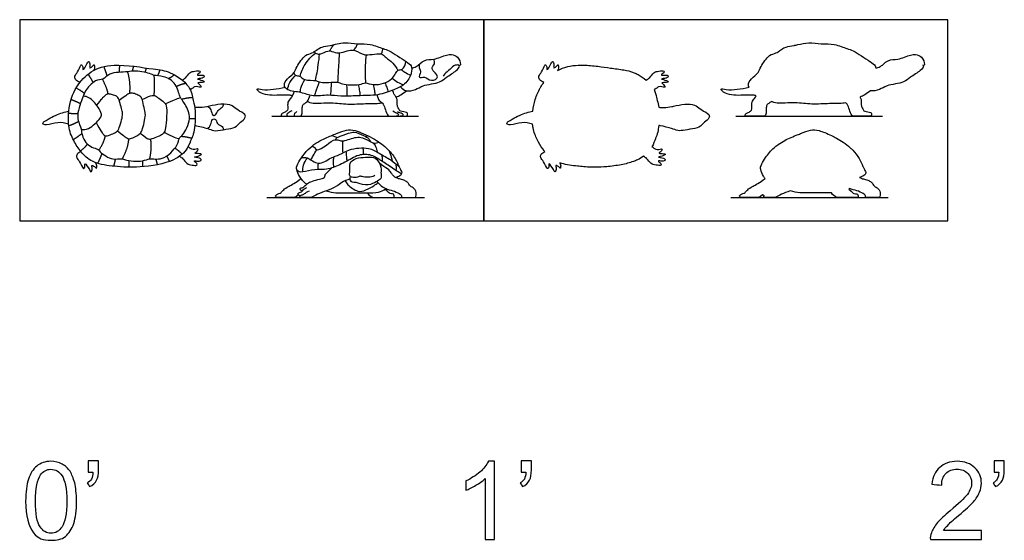
# Model space of a CAD drawing. Units: metres. Extents: x 0 to 0.703, y -0.591 to 0.13.
# Drawn here: x 0 to 0.635, y -0.206 to 0.13 of the extents above; entities that cross this region are included whole.
import ezdxf

# ---------------------------------------------------------------- set-up
doc = ezdxf.new("R2010")
doc.units = ezdxf.units.M
for name, color, linetype, true_color in [('2D$AG-ANIMALS', 7, 'Continuous', 0x66ccff), ('2D$AG-DETAILS', 7, 'Continuous', 0x66ffff), ('2D$AG-DIAGRAM', 7, 'Continuous', 0xfecc66), ('2D$AG-OUTLINE', 7, 'Continuous', 0x8000ff), ('2D$N-SYMB', 7, 'Continuous', 0x800040), ('2D$X-VPRT', 6, 'Continuous', 0xff00ff)]:
    doc.layers.add(name, color=color, linetype=linetype, true_color=true_color)

msp = doc.modelspace()

# ---------------------------------------------------------------- linework, layer by layer
at = {"layer": '2D$AG-ANIMALS'}
for points, knots in [([(0.1706, 0.08741), (0.17065, 0.08622), (0.17268, 0.08347), (0.1817, 0.08306), (0.18882, 0.07966), (0.19908, 0.0814), (0.20699, 0.07982), (0.21805, 0.0808), (0.23079, 0.08042), (0.24098, 0.08427), (0.2485, 0.08734), (0.2529, 0.09462), (0.25278, 0.10024), (0.24906, 0.10256), (0.23808, 0.10989), (0.23435, 0.11073), (0.22591, 0.11427), (0.21832, 0.11374), (0.20858, 0.11534), (0.20113, 0.11292), (0.19356, 0.11227), (0.18883, 0.10758), (0.1841, 0.10743), (0.17833, 0.09943), (0.17743, 0.09533), (0.17238, 0.09177), (0.17054, 0.08872), (0.1706, 0.08741)], [0, 0, 0, 0, 0.610386, 1.539026, 2.437833, 3.429821, 4.32813, 5.374918, 6.51107, 7.547828, 8.440512, 9.338534, 10.029149, 10.683059, 11.815281, 12.472345, 13.399787, 14.268348, 15.079395, 16.098217, 16.71521, 17.715136, 18.422926, 19.367085, 20.025271, 20.793527, 21.464252, 21.464252, 21.464252, 21.464252]), ([(0.03885, 0.08917), (0.03774, 0.08942), (0.03567, 0.09077), (0.03531, 0.09339), (0.03745, 0.09554), (0.03921, 0.10026), (0.03992, 0.10053), (0.04089, 0.0994), (0.04021, 0.09579), (0.04358, 0.10104), (0.04412, 0.10305), (0.0452, 0.10176), (0.04527, 0.09946), (0.04482, 0.09829), (0.04682, 0.0992), (0.04802, 0.10096), (0.04818, 0.09955), (0.04825, 0.0983), (0.0479, 0.09727), (0.04766, 0.0968)], [0, 0, 0, 0, 0.583445, 1.046402, 1.609201, 2.306239, 2.520636, 2.888922, 3.322488, 3.994381, 4.416572, 4.740187, 5.237916, 5.503697, 5.920381, 6.327763, 6.610942, 6.982326, 7.380956, 7.380956, 7.380956, 7.380956]), ([(0.25263, 0.0985), (0.25364, 0.09867), (0.25586, 0.09882), (0.26059, 0.1043), (0.26687, 0.10342), (0.27507, 0.10705), (0.27822, 0.10726), (0.28286, 0.1061), (0.28421, 0.10101), (0.28416, 0.10012), (0.28333, 0.10008), (0.28303, 0.10019)], [0, 0, 0, 0, 0.554391, 1.353504, 2.147282, 3.07513, 3.641972, 4.298067, 4.9916, 5.245536, 5.557413, 5.557413, 5.557413, 5.557413]), ([(0.03165, 0.07052), (0.03124, 0.06696), (0.03118, 0.05889), (0.03532, 0.05047), (0.03991, 0.04312), (0.04798, 0.03669), (0.06176, 0.0348), (0.0773, 0.03397), (0.09944, 0.0375), (0.10833, 0.04594), (0.11063, 0.05305), (0.11267, 0.05687), (0.11363, 0.07096), (0.11177, 0.07726), (0.11014, 0.08753), (0.09664, 0.09665), (0.08616, 0.09752), (0.06069, 0.10202), (0.04555, 0.09688), (0.03547, 0.08611), (0.03232, 0.07646), (0.03165, 0.07052)], [0, 0, 0, 0, 0.846601, 1.786659, 2.721664, 3.709718, 4.86354, 6.141151, 7.624697, 8.703142, 9.521885, 10.192793, 11.352204, 12.190753, 13.168947, 14.384838, 15.443617, 17.029721, 18.273358, 19.469766, 20.880714, 20.880714, 20.880714, 20.880714]), ([(0.1047, 0.09068), (0.10554, 0.09115), (0.10728, 0.09207), (0.1094, 0.09581), (0.11274, 0.09642), (0.1163, 0.09693), (0.11633, 0.09508), (0.1146, 0.09461), (0.11431, 0.09343), (0.11684, 0.09412), (0.11963, 0.09346), (0.11788, 0.09156), (0.11268, 0.09148), (0.11798, 0.09057), (0.11939, 0.08944), (0.11786, 0.08901), (0.11421, 0.08906), (0.11566, 0.08822), (0.11726, 0.08627), (0.11633, 0.08585), (0.1147, 0.08647), (0.11263, 0.08648), (0.1113, 0.08518), (0.11032, 0.08473), (0.10984, 0.08449)], [0, 0, 0, 0, 0.537608, 1.166148, 1.758555, 2.309145, 2.632838, 3.042933, 3.28613, 3.763445, 4.229942, 4.653926, 5.210435, 5.791086, 6.165018, 6.510058, 7.053009, 7.347106, 7.831582, 8.061542, 8.479273, 8.927249, 9.347096, 9.748696, 9.748696, 9.748696, 9.748696]), ([(0.24546, 0.0863), (0.24647, 0.08517), (0.249, 0.08296), (0.25558, 0.08426), (0.25947, 0.08758), (0.27125, 0.08868), (0.27471, 0.09255), (0.28131, 0.0963), (0.28375, 0.09932), (0.28309, 0.10042), (0.28031, 0.10056), (0.2773, 0.09752), (0.27393, 0.09471), (0.27333, 0.09371), (0.27303, 0.09325)], [0, 0, 0, 0, 0.673496, 1.442819, 2.176228, 3.225243, 3.957086, 4.83065, 5.41165, 5.697205, 6.177632, 6.841779, 7.501822, 7.907022, 7.907022, 7.907022, 7.907022]), ([(0.17568, 0.08056), (0.17502, 0.08073), (0.17354, 0.08118), (0.16692, 0.08079), (0.15616, 0.08064), (0.15171, 0.08577), (0.15688, 0.08406), (0.16356, 0.0846), (0.16855, 0.08538), (0.17102, 0.08603)], [0, 0, 0, 0, 0.449877, 1.259311, 2.327897, 2.947364, 3.512708, 4.363416, 5.238771, 5.238771, 5.238771, 5.238771]), ([(0.24262, 0.07964), (0.24363, 0.08008), (0.24562, 0.08105), (0.24809, 0.0828), (0.24923, 0.08378)], [0, 0, 0, 0, 0.575096, 1.247271, 1.247271, 1.247271, 1.247271]), ([(0.18533, 0.07685), (0.18657, 0.07642), (0.18913, 0.07526), (0.20119, 0.07652), (0.21109, 0.07473), (0.22277, 0.07562), (0.22906, 0.07531), (0.23207, 0.07579), (0.23348, 0.07605)], [0, 0, 0, 0, 0.627327, 1.699233, 2.742376, 3.814359, 4.605431, 5.261697, 5.261697, 5.261697, 5.261697]), ([(0.03149, 0.06222), (0.02924, 0.0629), (0.02456, 0.06402), (0.01789, 0.06106), (0.01357, 0.06256), (0.0188, 0.06595), (0.0274, 0.06993), (0.03025, 0.07031), (0.03165, 0.07052)], [0, 0, 0, 0, 0.840939, 1.696265, 2.204359, 2.873089, 3.875498, 4.526964, 4.526964, 4.526964, 4.526964]), ([(0.11282, 0.06141), (0.11317, 0.06135), (0.11633, 0.0608), (0.12207, 0.05925), (0.12594, 0.05748), (0.13298, 0.05907), (0.13898, 0.05977), (0.14208, 0.06347), (0.14554, 0.0659), (0.14568, 0.06889), (0.14002, 0.07114), (0.1373, 0.07464), (0.12947, 0.0756), (0.12242, 0.07366), (0.11691, 0.07276), (0.11388, 0.07295), (0.11281, 0.0731)], [0.777229, 0.777229, 0.777229, 0.777229, 0.890493, 1.809, 2.455554, 3.288602, 4.061741, 4.745637, 5.380168, 5.841278, 6.582411, 7.251483, 8.104017, 8.9735, 9.764201, 10.208823, 10.208823, 10.208823, 10.208823]), ([(0.17927, 0.03669), (0.17848, 0.03508), (0.17786, 0.03281), (0.18128, 0.03056), (0.18804, 0.03325), (0.19658, 0.03275), (0.20129, 0.03388), (0.20994, 0.03747), (0.21806, 0.04294), (0.22689, 0.04289), (0.23334, 0.03831), (0.23962, 0.03453), (0.2466, 0.02937), (0.24606, 0.03205), (0.24428, 0.03476), (0.2423, 0.04051), (0.23637, 0.04752), (0.22781, 0.05337), (0.21642, 0.05855), (0.21071, 0.05877), (0.204, 0.05608), (0.19687, 0.05326), (0.18665, 0.04806), (0.18074, 0.03966), (0.17927, 0.03669)], [0, 0, 0, 0, 0.618783, 1.15735, 2.000907, 2.922079, 3.617894, 4.573206, 5.570845, 6.471844, 7.337669, 8.259702, 9.075536, 9.420306, 9.99732, 10.771141, 11.716867, 12.759205, 13.864624, 14.60701, 15.432379, 16.311128, 17.390404, 18.532885, 18.532885, 18.532885, 18.532885]), ([(0.03933, 0.0446), (0.03842, 0.04422), (0.03673, 0.04289), (0.03651, 0.04041), (0.03874, 0.03835), (0.0407, 0.03371), (0.04143, 0.03348), (0.04235, 0.03465), (0.0415, 0.03822), (0.0451, 0.03313), (0.04573, 0.03114), (0.04675, 0.03248), (0.04672, 0.03478), (0.04622, 0.03593), (0.04826, 0.03511), (0.04953, 0.03341), (0.04963, 0.03482), (0.04965, 0.03601), (0.0493, 0.03697), (0.04908, 0.03738)], [0.092936, 0.092936, 0.092936, 0.092936, 0.583445, 1.046402, 1.609201, 2.306239, 2.520636, 2.888922, 3.322488, 3.994381, 4.416572, 4.740187, 5.237916, 5.503697, 5.920381, 6.327763, 6.610942, 6.982326, 7.333533, 7.333533, 7.333533, 7.333533]), ([(0.10301, 0.04152), (0.10379, 0.04109), (0.10546, 0.04015), (0.10753, 0.03649), (0.11088, 0.03588), (0.11443, 0.03537), (0.11447, 0.03722), (0.11274, 0.03769), (0.11245, 0.03887), (0.11498, 0.03818), (0.11777, 0.03884), (0.11602, 0.04074), (0.11082, 0.04082), (0.11612, 0.04173), (0.11753, 0.04286), (0.116, 0.04329), (0.11235, 0.04324), (0.11379, 0.04408), (0.1154, 0.04603), (0.11447, 0.04645), (0.11284, 0.04583), (0.11077, 0.04582), (0.10957, 0.04699), (0.10876, 0.04742), (0.10843, 0.04758)], [0.037475, 0.037475, 0.037475, 0.037475, 0.537608, 1.166148, 1.758555, 2.309145, 2.632838, 3.042933, 3.28613, 3.763445, 4.229942, 4.653926, 5.210435, 5.791086, 6.165018, 6.510058, 7.053009, 7.347106, 7.831582, 8.061542, 8.479273, 8.927249, 9.347096, 9.621668, 9.621668, 9.621668, 9.621668]), ([(0.18168, 0.04069), (0.18294, 0.04076), (0.1857, 0.04135), (0.19263, 0.03477), (0.20031, 0.04093), (0.20639, 0.04229), (0.21223, 0.04645), (0.22525, 0.0477), (0.23151, 0.04344), (0.23931, 0.03941), (0.24269, 0.03654), (0.24435, 0.03505)], [0, 0, 0, 0, 0.615511, 1.503397, 2.425153, 3.211001, 4.052062, 5.160682, 6.033472, 6.956493, 7.773372, 7.773372, 7.773372, 7.773372]), ([(0.229, 0.02909), (0.22804, 0.02863), (0.22607, 0.02784), (0.22149, 0.02812), (0.21913, 0.029), (0.21774, 0.02762), (0.21434, 0.02785), (0.21215, 0.02878), (0.21322, 0.03237), (0.21192, 0.03723), (0.21683, 0.04074), (0.22276, 0.04074), (0.22696, 0.04141), (0.23141, 0.03926), (0.23331, 0.03318), (0.23264, 0.03116), (0.23342, 0.02676), (0.22947, 0.02509), (0.22508, 0.02233), (0.21805, 0.02399), (0.2172, 0.02481), (0.21297, 0.02432), (0.21297, 0.02721), (0.21322, 0.02842)], [0, 0, 0, 0, 0.56435, 1.238951, 1.715897, 2.123689, 2.700299, 3.134638, 3.702806, 4.384382, 5.099094, 5.87156, 6.516285, 7.189793, 7.952657, 8.427106, 9.03708, 9.64261, 10.379508, 11.187405, 11.547823, 12.134514, 12.608559, 12.608559, 12.608559, 12.608559]), ([(0.18499, 0.02346), (0.18314, 0.0249), (0.18005, 0.02858), (0.17897, 0.03148), (0.17855, 0.03295)], [0, 0, 0, 0, 0.83863, 1.515133, 1.515133, 1.515133, 1.515133]), ([(0.24212, 0.02794), (0.24317, 0.0281), (0.24507, 0.029), (0.246, 0.02976), (0.24617, 0.03037), (0.24623, 0.03075)], [0, 0, 0, 0, 0.564468, 0.9272, 1.197449, 1.197449, 1.197449, 1.197449]), ([(0.19761, 0.01924), (0.20213, 0.01788), (0.20959, 0.01788), (0.22427, 0.01788), (0.23037, 0.01788), (0.23459, 0.01961), (0.23598, 0.02081)], [0.253311, 0.253311, 0.253311, 0.253311, 1.171757, 2.343513, 3.51527, 4.2889, 4.2889, 4.2889, 4.2889])]:
    msp.add_open_spline(points, degree=3, knots=knots, dxfattribs=at)
for points in [[(0.17688, 0.08332), (0.17568, 0.07988), (0.17308, 0.07747), (0.1726, 0.07554), (0.17284, 0.07162), (0.17236, 0.07065), (0.1697, 0.06938), (0.16844, 0.06872), (0.16844, 0.06734), (0.16907, 0.06734), (0.17035, 0.06734), (0.17507, 0.06734), (0.18026, 0.06734), (0.18132, 0.06734), (0.1819, 0.06864), (0.18219, 0.06986), (0.18203, 0.0739), (0.18273, 0.07512), (0.18466, 0.07618), (0.18565, 0.07711), (0.18613, 0.07826), (0.1868, 0.07961), (0.1872, 0.08088)], [(0.23028, 0.08114), (0.23084, 0.07815), (0.2323, 0.07707), (0.23436, 0.07546), (0.23573, 0.07165), (0.23705, 0.06734), (0.23959, 0.06734), (0.24404, 0.06734), (0.24707, 0.06734), (0.24878, 0.06734), (0.25, 0.06734), (0.25015, 0.06925), (0.24942, 0.06974), (0.24775, 0.07033), (0.24531, 0.07052), (0.24477, 0.07111), (0.24389, 0.07287), (0.24326, 0.07448), (0.2434, 0.07786), (0.24286, 0.07947), (0.24159, 0.08094), (0.24115, 0.08186), (0.24032, 0.08405)], [(0.17548, 0.07073), (0.1742, 0.07015), (0.17282, 0.06925), (0.17183, 0.06864), (0.17243, 0.06734), (0.17353, 0.06734), (0.17449, 0.06734), (0.17564, 0.06734)], [(0.17871, 0.07048), (0.17784, 0.06974), (0.17685, 0.06916), (0.17665, 0.06734), (0.17733, 0.06734), (0.17823, 0.06734)], [(0.24044, 0.07079), (0.24205, 0.06982), (0.24346, 0.06947), (0.24432, 0.06854), (0.2438, 0.06734), (0.24339, 0.06734), (0.24266, 0.06734)], [(0.24346, 0.07046), (0.24442, 0.06979), (0.24612, 0.06957), (0.24715, 0.06889), (0.24685, 0.06734), (0.24651, 0.06734), (0.24516, 0.06734)], [(0.18218, 0.01913), (0.18081, 0.0198), (0.18058, 0.02034), (0.18093, 0.02108), (0.18196, 0.02111), (0.18302, 0.02159), (0.18504, 0.02358), (0.18712, 0.02515), (0.19235, 0.02653), (0.19614, 0.02756), (0.19668, 0.02807), (0.19684, 0.02945), (0.19691, 0.03012), (0.20124, 0.03404)], [(0.23016, 0.0253), (0.23287, 0.02205), (0.23742, 0.02011), (0.24142, 0.01916), (0.24605, 0.01691), (0.24597, 0.01604), (0.24597, 0.0149), (0.24827, 0.0149), (0.25176, 0.0149), (0.25501, 0.0149), (0.2554, 0.01538), (0.25562, 0.01733), (0.2554, 0.01913), (0.2544, 0.0208), (0.25152, 0.02234), (0.25087, 0.02352), (0.24998, 0.025), (0.24754, 0.02619), (0.24484, 0.02686), (0.24212, 0.02776), (0.24051, 0.02917), (0.23955, 0.03068), (0.23769, 0.03331), (0.23376, 0.0354), (0.23185, 0.03704)], [(0.17977, 0.01666), (0.17776, 0.0149), (0.17527, 0.0149), (0.17162, 0.0149), (0.1664, 0.0149), (0.16529, 0.0149), (0.16485, 0.01608), (0.16513, 0.01659), (0.16731, 0.01755), (0.16838, 0.01802), (0.16988, 0.01988), (0.17293, 0.0221), (0.17776, 0.02428), (0.18132, 0.02729)], [(0.21306, 0.02705), (0.20829, 0.02548), (0.20433, 0.02167), (0.19773, 0.01928), (0.19147, 0.01703), (0.1885, 0.0149), (0.18417, 0.0149), (0.18068, 0.0149), (0.18026, 0.0149), (0.18036, 0.01579), (0.1817, 0.01662), (0.1836, 0.0172), (0.1851, 0.01864), (0.18668, 0.01928)], [(0.18087, 0.01606), (0.17939, 0.01675), (0.17923, 0.01739), (0.17965, 0.0179), (0.18119, 0.01832), (0.18212, 0.0189), (0.18276, 0.02008), (0.18366, 0.02079), (0.18504, 0.02134)], [(0.22412, 0.01788), (0.22617, 0.0149), (0.23105, 0.0149), (0.23679, 0.0149), (0.24066, 0.0149), (0.24156, 0.01513), (0.24115, 0.01696), (0.24064, 0.01731), (0.23854, 0.01747), (0.23767, 0.01822), (0.23531, 0.02028)]]:
    msp.add_open_spline(points, degree=3, dxfattribs=at)
at = {"layer": '2D$AG-DETAILS'}
for points, knots in [([(0.18072, 0.09295), (0.1814, 0.09569), (0.18351, 0.10108), (0.18811, 0.10605), (0.19075, 0.10804)], [0, 0, 0, 0, 0.921408, 1.917121, 1.917121, 1.917121, 1.917121]), ([(0.18975, 0.10892), (0.1903, 0.10826), (0.19194, 0.1072), (0.19406, 0.10744), (0.19856, 0.10954), (0.20041, 0.10963), (0.20459, 0.1076), (0.20998, 0.10889), (0.21428, 0.11099), (0.2207, 0.10739), (0.22312, 0.10663), (0.22868, 0.1075), (0.23406, 0.10781), (0.23599, 0.10481), (0.24091, 0.10186), (0.24287, 0.09858), (0.24371, 0.09686)], [0, 0, 0, 0, 0.508498, 0.973907, 1.665867, 2.097647, 2.750961, 3.487661, 4.169383, 4.989437, 5.501369, 6.245592, 6.957765, 7.520649, 8.266483, 9.023444, 9.023444, 9.023444, 9.023444]), ([(0.19973, 0.10954), (0.20014, 0.11009), (0.20093, 0.1112), (0.20192, 0.11272), (0.20239, 0.11349)], [0, 0, 0, 0, 0.4531077, 0.9738759, 0.9738759, 0.9738759, 0.9738759]), ([(0.20508, 0.08916), (0.20528, 0.09281), (0.20568, 0.10011), (0.206, 0.1055), (0.20616, 0.1082)], [0, 0, 0, 0, 1.046844, 1.947377, 1.947377, 1.947377, 1.947377]), ([(0.2152, 0.10987), (0.21584, 0.11044), (0.21692, 0.11181), (0.21742, 0.11333), (0.21757, 0.1141)], [0, 0, 0, 0, 0.5059755, 0.9912958, 0.9912958, 0.9912958, 0.9912958]), ([(0.23306, 0.10742), (0.23339, 0.1081), (0.23391, 0.10955), (0.23409, 0.11049), (0.23416, 0.11095)], [0, 0, 0, 0, 0.4788919, 0.8558399, 0.8558399, 0.8558399, 0.8558399]), ([(0.17667, 0.0953), (0.17694, 0.09474), (0.17763, 0.09345), (0.18083, 0.09353), (0.18326, 0.09005), (0.19141, 0.09087), (0.19354, 0.08843), (0.20527, 0.08992), (0.20752, 0.08769), (0.21902, 0.08712), (0.22276, 0.08954), (0.22857, 0.08659), (0.24076, 0.08993), (0.24323, 0.09806), (0.24712, 0.09664), (0.24885, 0.10086), (0.2489, 0.10271)], [0, 0, 0, 0, 0.430329, 0.951132, 1.574525, 2.426945, 3.001305, 4.029946, 4.628518, 5.661091, 6.310029, 7.068868, 8.158643, 8.992922, 9.510151, 10.256235, 10.256235, 10.256235, 10.256235]), ([(0.19064, 0.09032), (0.19134, 0.09361), (0.1925, 0.10024), (0.19307, 0.10503), (0.1933, 0.10743)], [0, 0, 0, 0, 1.00459, 1.85465, 1.85465, 1.85465, 1.85465]), ([(0.22335, 0.10689), (0.22302, 0.10464), (0.22249, 0.10012), (0.22259, 0.09253), (0.22298, 0.08878)], [0, 0, 0, 0, 0.825378, 1.889998, 1.889998, 1.889998, 1.889998]), ([(0.25743, 0.10076), (0.25741, 0.09989), (0.25735, 0.09803), (0.25899, 0.09605), (0.25636, 0.09127), (0.2615, 0.09343), (0.26465, 0.08917), (0.27202, 0.09273), (0.26376, 0.09766), (0.26817, 0.10106), (0.26721, 0.10324), (0.26684, 0.10416)], [0, 0, 0, 0, 0.509867, 1.007559, 1.592328, 2.158377, 2.856415, 3.537567, 4.318486, 4.929846, 5.475297, 5.475297, 5.475297, 5.475297]), ([(0.03918, 0.06043), (0.0386, 0.06197), (0.03569, 0.06802), (0.04124, 0.08024), (0.04166, 0.0833), (0.04842, 0.09123), (0.05403, 0.09041), (0.05754, 0.09587), (0.06985, 0.09563), (0.07441, 0.0971), (0.08485, 0.09478), (0.08662, 0.09339), (0.09331, 0.09339), (0.10109, 0.08885), (0.10299, 0.08024), (0.10412, 0.07866), (0.10696, 0.07476), (0.11138, 0.0659), (0.10559, 0.05521), (0.10244, 0.0534), (0.10213, 0.04811), (0.09239, 0.03816), (0.08358, 0.04078), (0.07969, 0.03774), (0.06786, 0.03869), (0.06612, 0.04056), (0.05863, 0.03843), (0.05131, 0.04483), (0.05098, 0.04605), (0.04142, 0.04851), (0.03978, 0.05804), (0.03953, 0.05952), (0.03918, 0.06043)], [0, 0, 0, 0, 0.867425, 1.921537, 2.651385, 3.616035, 4.31318, 5.05769, 6.121987, 6.876575, 7.865975, 8.348816, 9.126216, 10.072576, 10.970894, 11.402661, 12.068702, 13.051578, 14.107179, 14.673169, 15.35857, 16.489123, 17.378644, 18.078035, 19.126914, 19.613435, 20.450239, 21.393055, 21.71983, 22.55335, 23.59192, 24.109502, 24.109502, 24.109502, 24.109502]), ([(0.24592, 0.0974), (0.24667, 0.09682), (0.24822, 0.0957), (0.25066, 0.09436), (0.25193, 0.09378)], [0, 0, 0, 0, 0.534491, 1.180444, 1.180444, 1.180444, 1.180444]), ([(0.1726, 0.08455), (0.17287, 0.08609), (0.17376, 0.08916), (0.17643, 0.09245), (0.17803, 0.09375)], [0, 0, 0, 0, 0.684345, 1.470347, 1.470347, 1.470347, 1.470347]), ([(0.18076, 0.08267), (0.18087, 0.08358), (0.1811, 0.0854), (0.18265, 0.08927), (0.18376, 0.091)], [0, 0, 0, 0, 0.523538, 1.308466, 1.308466, 1.308466, 1.308466]), ([(0.18992, 0.08048), (0.19023, 0.08131), (0.19086, 0.08296), (0.19241, 0.08728), (0.19315, 0.08945)], [0, 0, 0, 0, 0.51486, 1.344255, 1.344255, 1.344255, 1.344255]), ([(0.20073, 0.08924), (0.20073, 0.08807), (0.20068, 0.08573), (0.20041, 0.08246), (0.20021, 0.08082)], [0, 0, 0, 0, 0.59239, 1.294494, 1.294494, 1.294494, 1.294494]), ([(0.23533, 0.0889), (0.23579, 0.08795), (0.23661, 0.08602), (0.23722, 0.08401), (0.23747, 0.08299)], [0, 0, 0, 0, 0.560873, 1.121151, 1.121151, 1.121151, 1.121151]), ([(0.24011, 0.09191), (0.24118, 0.09095), (0.24349, 0.08924), (0.24603, 0.08802), (0.24733, 0.08752)], [0, 0, 0, 0, 0.655441, 1.302945, 1.302945, 1.302945, 1.302945]), ([(0.21063, 0.08775), (0.21073, 0.08658), (0.21087, 0.08423), (0.21091, 0.08158), (0.21089, 0.08026)], [0, 0, 0, 0, 0.593949, 1.224043, 1.224043, 1.224043, 1.224043]), ([(0.21827, 0.08774), (0.21851, 0.08664), (0.21894, 0.08444), (0.21925, 0.08187), (0.21935, 0.08059)], [0, 0, 0, 0, 0.579961, 1.202403, 1.202403, 1.202403, 1.202403]), ([(0.22772, 0.08781), (0.22814, 0.08649), (0.22874, 0.08377), (0.22888, 0.0819), (0.22891, 0.08097)], [0, 0, 0, 0, 0.644238, 1.174167, 1.174167, 1.174167, 1.174167]), ([(0.03964, 0.05884), (0.04123, 0.05878), (0.04457, 0.05843), (0.0521, 0.06572), (0.05315, 0.06878), (0.05027, 0.07357), (0.04584, 0.07944), (0.0422, 0.08017), (0.04095, 0.08022)], [0, 0, 0, 0, 0.69165, 1.682641, 2.22101, 2.942047, 3.848814, 4.319215, 4.319215, 4.319215, 4.319215]), ([(0.12133, 0.07355), (0.12204, 0.073), (0.12359, 0.07196), (0.12383, 0.06746), (0.12677, 0.06796), (0.12735, 0.07152), (0.13082, 0.07283), (0.13131, 0.07441), (0.13155, 0.07512)], [0, 0, 0, 0, 0.520349, 1.131119, 1.552419, 2.1226, 2.703093, 3.175918, 3.175918, 3.175918, 3.175918]), ([(0.12115, 0.05939), (0.12191, 0.06018), (0.12346, 0.06174), (0.1235, 0.06571), (0.12674, 0.06578), (0.12695, 0.06213), (0.13096, 0.06104), (0.13118, 0.05934), (0.13131, 0.05864)], [0, 0, 0, 0, 0.573406, 1.154859, 1.598265, 2.145648, 2.74611, 3.209226, 3.209226, 3.209226, 3.209226]), ([(0.20345, 0.05223), (0.20396, 0.05286), (0.20488, 0.05429), (0.21226, 0.05636), (0.21555, 0.05759), (0.22164, 0.05511), (0.22505, 0.05301), (0.22582, 0.05164), (0.22613, 0.05101)], [0, 0, 0, 0, 0.492017, 1.299381, 1.906172, 2.697486, 3.332098, 3.791895, 3.791895, 3.791895, 3.791895]), ([(0.18869, 0.04832), (0.18931, 0.04764), (0.19078, 0.04656), (0.19177, 0.04487), (0.19799, 0.0488), (0.20305, 0.05309), (0.20648, 0.05147), (0.20884, 0.05114), (0.21716, 0.0543), (0.22074, 0.05364), (0.22675, 0.05075), (0.22819, 0.04984), (0.23065, 0.05013), (0.23163, 0.05063)], [0, 0, 0, 0, 0.525803, 0.891882, 1.706915, 2.527805, 3.077208, 3.568866, 4.484859, 5.127194, 5.917065, 6.343177, 6.918305, 6.918305, 6.918305, 6.918305]), ([(0.2014, 0.05504), (0.20176, 0.05483), (0.2025, 0.05443), (0.20396, 0.05383), (0.20471, 0.05359)], [0, 0, 0, 0, 0.3552093, 0.8413481, 0.8413481, 0.8413481, 0.8413481]), ([(0.20816, 0.05141), (0.20806, 0.05032), (0.20794, 0.04814), (0.20809, 0.04518), (0.20827, 0.04371)], [0, 0, 0, 0, 0.571998, 1.238453, 1.238453, 1.238453, 1.238453]), ([(0.18788, 0.03912), (0.18827, 0.04005), (0.18912, 0.0419), (0.19071, 0.04447), (0.19161, 0.04568)], [0, 0, 0, 0, 0.551726, 1.223786, 1.223786, 1.223786, 1.223786]), ([(0.21105, 0.03847), (0.21093, 0.03934), (0.21072, 0.04108), (0.21055, 0.04359), (0.21051, 0.04484)], [0, 0, 0, 0, 0.513084, 1.126854, 1.126854, 1.126854, 1.126854]), ([(0.22149, 0.04267), (0.22158, 0.04332), (0.22166, 0.04465), (0.22151, 0.04618), (0.22136, 0.04693)], [0, 0, 0, 0, 0.4455905, 0.9248316, 0.9248316, 0.9248316, 0.9248316]), ([(0.22785, 0.05016), (0.22843, 0.04943), (0.22947, 0.04785), (0.23015, 0.04552), (0.2303, 0.04434)], [0, 0, 0, 0, 0.529392, 1.127397, 1.127397, 1.127397, 1.127397]), ([(0.23787, 0.04546), (0.23854, 0.04402), (0.23957, 0.04101), (0.23988, 0.03939), (0.24002, 0.03858)], [0, 0, 0, 0, 0.690067, 1.186652, 1.186652, 1.186652, 1.186652]), ([(0.1826, 0.03144), (0.18246, 0.03289), (0.18257, 0.0359), (0.18429, 0.03912), (0.18543, 0.04047)], [0, 0, 0, 0, 0.661314, 1.388889, 1.388889, 1.388889, 1.388889]), ([(0.20255, 0.04128), (0.20226, 0.04036), (0.20183, 0.03846), (0.20203, 0.03574), (0.20236, 0.03444)], [0, 0, 0, 0, 0.537555, 1.172037, 1.172037, 1.172037, 1.172037]), ([(0.23328, 0.0426), (0.23345, 0.04188), (0.23368, 0.0404), (0.23369, 0.03895), (0.23365, 0.03822)], [0, 0, 0, 0, 0.4721917, 0.9387884, 0.9387884, 0.9387884, 0.9387884]), ([(0.19248, 0.03709), (0.1923, 0.03643), (0.19206, 0.03508), (0.19206, 0.03365), (0.19213, 0.03294)], [0, 0, 0, 0, 0.452619, 0.9143495, 0.9143495, 0.9143495, 0.9143495]), ([(0.24231, 0.03682), (0.24246, 0.03605), (0.24263, 0.03449), (0.24258, 0.03307), (0.24252, 0.03237)], [0, 0, 0, 0, 0.484834, 0.9447915, 0.9447915, 0.9447915, 0.9447915]), ([(0.20988, 0.02579), (0.2103, 0.02488), (0.21116, 0.02316), (0.21763, 0.01806), (0.22331, 0.01961), (0.22816, 0.02247), (0.23009, 0.0238), (0.23092, 0.02443)], [0, 0, 0, 0, 0.641127, 1.569988, 2.297388, 3.103321, 3.684543, 3.684543, 3.684543, 3.684543])]:
    msp.add_open_spline(points, degree=3, knots=knots, dxfattribs=at)
for points, degree in [([(0.05414, 0.09933), (0.05553, 0.09587), (0.05624, 0.0933)], 2), ([(0.06423, 0.09566), (0.06447, 0.09797), (0.06444, 0.10027)], 2), ([(0.07091, 0.08209), (0.07171, 0.08818), (0.06964, 0.09601)], 2), ([(0.07256, 0.09639), (0.07318, 0.09822), (0.07355, 0.09955)], 2), ([(0.08079, 0.09559), (0.08144, 0.09709), (0.08173, 0.09842)], 2), ([(0.08889, 0.09341), (0.09009, 0.09548), (0.09037, 0.09718)], 2), ([(0.04403, 0.09439), (0.0458, 0.09191), (0.04726, 0.08905)], 2), ([(0.05703, 0.08168), (0.05632, 0.08565), (0.0533, 0.09115)], 2), ([(0.08659, 0.08073), (0.08734, 0.08715), (0.08664, 0.09373)], 2), ([(0.09579, 0.09163), (0.09804, 0.09264), (0.09955, 0.09414)], 2), ([(0.03643, 0.08559), (0.04042, 0.08335), (0.04162, 0.08211)], 2), ([(0.10094, 0.08651), (0.10339, 0.08785), (0.10691, 0.08864)], 2), ([(0.03318, 0.07811), (0.03636, 0.07695), (0.03916, 0.07553)], 2), ([(0.04933, 0.06324), (0.05186, 0.05829), (0.05415, 0.05503), (0.0559, 0.05425), (0.06055, 0.05624), (0.06242, 0.05721), (0.06375, 0.05847), (0.06544, 0.06379), (0.06653, 0.06849), (0.0661, 0.07036), (0.06514, 0.07423), (0.06369, 0.07954), (0.06218, 0.08038), (0.05898, 0.08153), (0.05675, 0.08183), (0.05542, 0.08117), (0.05228, 0.07797), (0.04949, 0.07446)], 3), ([(0.06305, 0.05789), (0.06629, 0.05527), (0.06955, 0.05274), (0.07099, 0.05256), (0.0748, 0.05437), (0.07751, 0.05612), (0.0789, 0.05751), (0.08029, 0.0636), (0.08125, 0.06849), (0.08059, 0.07115), (0.0792, 0.07749), (0.07848, 0.07972), (0.07649, 0.08099), (0.07299, 0.08231), (0.07105, 0.08237), (0.06918, 0.08129), (0.06421, 0.07744)], 3), ([(0.07897, 0.07809), (0.08264, 0.07996), (0.0859, 0.08087), (0.08705, 0.08081), (0.09055, 0.07827), (0.09417, 0.07568), (0.09502, 0.07254), (0.09441, 0.06216), (0.09363, 0.05727), (0.09194, 0.05558), (0.08958, 0.05431), (0.08482, 0.05238), (0.08258, 0.05238), (0.08156, 0.05334), (0.07762, 0.05632)], 3), ([(0.09382, 0.07543), (0.0993, 0.07779), (0.10099, 0.07845), (0.10361, 0.07942)], 3), ([(0.10435, 0.07834), (0.10828, 0.07944), (0.11146, 0.07949)], 2), ([(0.03152, 0.06929), (0.03452, 0.06914), (0.03746, 0.06905)], 2), ([(0.03159, 0.06131), (0.03445, 0.06214), (0.0379, 0.06398)], 2), ([(0.10944, 0.06581), (0.11121, 0.06585), (0.11312, 0.06586)], 2), ([(0.03453, 0.05227), (0.03698, 0.05394), (0.04015, 0.05612)], 2), ([(0.05104, 0.04554), (0.05415, 0.04985), (0.05525, 0.05472)], 2), ([(0.06623, 0.03992), (0.0699, 0.04666), (0.07033, 0.05275)], 2), ([(0.08384, 0.03991), (0.08535, 0.04696), (0.08445, 0.05252)], 2), ([(0.09313, 0.05705), (0.09888, 0.05407), (0.10141, 0.05286), (0.10284, 0.05299)], 3), ([(0.10411, 0.05447), (0.10813, 0.05407), (0.11084, 0.05319)], 2), ([(0.22313, 0.05413), (0.22347, 0.05439), (0.2238, 0.05464), (0.22413, 0.05489)], 3), ([(0.03908, 0.04491), (0.04235, 0.04739), (0.04363, 0.04938)], 2), ([(0.10006, 0.04678), (0.10197, 0.04566), (0.10471, 0.0429)], 2), ([(0.05031, 0.03696), (0.05206, 0.04057), (0.05316, 0.04338)], 2), ([(0.06164, 0.03974), (0.0612, 0.03784), (0.06054, 0.03512)], 2), ([(0.07035, 0.0345), (0.07063, 0.03593), (0.07047, 0.03871)], 2), ([(0.07914, 0.03858), (0.07919, 0.03666), (0.07928, 0.03481)], 2), ([(0.08765, 0.03976), (0.08818, 0.03808), (0.08868, 0.03609)], 2), ([(0.09468, 0.04165), (0.09555, 0.04037), (0.09647, 0.03817)], 2)]:
    msp.add_open_spline(points, degree=degree, dxfattribs=at)
at = {"layer": '2D$AG-DIAGRAM'}
for points in [[(0.16254, 0.06734), (0.257, 0.06734)], [(0.46159, 0.06734), (0.55605, 0.06734)], [(0.15922, 0.0149), (0.2608, 0.0149)], [(0.45828, 0.0149), (0.55985, 0.0149)]]:
    msp.add_lwpolyline(points, dxfattribs=at)
at = {"layer": '2D$AG-OUTLINE'}
for points, knots in [([(0.58208, 0.10019), (0.58239, 0.10008), (0.58321, 0.10012), (0.58326, 0.10101), (0.58192, 0.1061), (0.57728, 0.10726), (0.57412, 0.10705), (0.56873, 0.10466), (0.56359, 0.10374), (0.56039, 0.10417), (0.55682, 0.10102), (0.55411, 0.09876), (0.5527, 0.09867), (0.55169, 0.0985), (0.55162, 0.09897), (0.55113, 0.10068), (0.54978, 0.10152), (0.54508, 0.10459), (0.53711, 0.1099), (0.5334, 0.11073), (0.52496, 0.11427), (0.51966, 0.1139), (0.51414, 0.11427), (0.50851, 0.11516), (0.50288, 0.11379), (0.49802, 0.11273), (0.49329, 0.11233), (0.4898, 0.10949), (0.48652, 0.10754), (0.48316, 0.10743), (0.47738, 0.09943), (0.47676, 0.09658), (0.47479, 0.09414), (0.47138, 0.09168), (0.4696, 0.08872), (0.46965, 0.08741), (0.46967, 0.08692), (0.46982, 0.08646), (0.47007, 0.08603), (0.4676, 0.08538), (0.46261, 0.0846), (0.45594, 0.08406), (0.45076, 0.08577), (0.45521, 0.08064), (0.46597, 0.08079), (0.47259, 0.08118), (0.47408, 0.08073), (0.47473, 0.08056), (0.47394, 0.07911), (0.47209, 0.07726), (0.47166, 0.07554), (0.4719, 0.07162), (0.47141, 0.07065), (0.46876, 0.06938), (0.46749, 0.06872), (0.46749, 0.06734), (0.46812, 0.06734), (0.4694, 0.06734), (0.4727, 0.06734), (0.47543, 0.06734), (0.47709, 0.06734), (0.47954, 0.06734), (0.48037, 0.06734), (0.48095, 0.06864), (0.48124, 0.06986), (0.48108, 0.0739), (0.48179, 0.07512), (0.48352, 0.07608), (0.48417, 0.07662), (0.48438, 0.07685), (0.48562, 0.07642), (0.48818, 0.07526), (0.50025, 0.07652), (0.51014, 0.07473), (0.52182, 0.07562), (0.52811, 0.07531), (0.53113, 0.07579), (0.53254, 0.07605), (0.53281, 0.07578), (0.53368, 0.07471), (0.53478, 0.07165), (0.5361, 0.06734), (0.53839, 0.06734), (0.54117, 0.06734), (0.543, 0.06734), (0.5445, 0.06734), (0.54635, 0.06734), (0.54783, 0.06734), (0.54906, 0.06734), (0.5492, 0.06925), (0.54847, 0.06974), (0.54681, 0.07033), (0.54436, 0.07052), (0.54382, 0.07111), (0.54294, 0.07287), (0.54231, 0.07448), (0.54246, 0.07786), (0.54207, 0.079), (0.54172, 0.07958), (0.54167, 0.07964), (0.54269, 0.08008), (0.54467, 0.08105), (0.54715, 0.0828), (0.54829, 0.08378), (0.55009, 0.08337), (0.55464, 0.08426), (0.55852, 0.08758), (0.57031, 0.08868), (0.57376, 0.09255), (0.58037, 0.0963), (0.5828, 0.09932), (0.58238, 0.10003), (0.58208, 0.10019), (0.58208, 0.10019)], [-5.557413, -5.557413, -5.557413, -5.557413, -5.245536, -4.9916, -4.298067, -3.641972, -3.07513, -2.147282, -2.1363, -1.353504, -0.863489, -0.554391, 0, 0, 0, 0.219896, 0.873806, 0.894227, 2.006028, 2.663092, 3.590534, 4.459095, 4.486886, 5.270142, 6.022706, 6.288964, 6.905957, 7.668587, 7.905883, 8.613673, 9.557832, 10.216018, 10.260852, 10.984274, 11.654998, 11.654998, 11.654998, 11.90311, 11.90311, 11.90311, 12.778465, 13.629173, 14.194517, 14.813984, 15.88257, 16.692004, 17.141881, 17.141881, 17.141881, 17.304218, 17.547165, 17.790112, 18.033059, 18.276006, 18.518954, 18.761901, 19.004848, 19.247795, 19.490742, 19.515035, 19.646919, 19.733689, 19.976637, 20.219584, 20.462531, 20.705478, 20.948425, 21.191372, 21.363232, 21.363232, 21.363232, 21.990559, 23.062464, 24.105607, 25.17759, 25.968663, 26.624928, 26.624928, 26.624928, 26.729777, 26.983735, 27.237693, 27.491651, 27.671012, 27.745609, 27.84501, 27.999567, 28.253525, 28.507483, 28.76144, 29.015398, 29.269356, 29.523314, 29.777272, 30.03123, 30.285188, 30.539146, 30.793104, 30.826087, 30.826087, 30.826087, 31.401183, 32.073358, 32.073358, 32.073358, 32.842681, 33.576089, 34.625105, 35.356948, 36.230511, 36.811512, 37.097066, 37.097938, 37.097938, 37.097938, 37.097938]), ([(0.41188, 0.06141), (0.41222, 0.06135), (0.41502, 0.06086), (0.41851, 0.05995), (0.42242, 0.05866), (0.42469, 0.05762), (0.42903, 0.05839), (0.43372, 0.05926), (0.43803, 0.05977), (0.44114, 0.06347), (0.44459, 0.0659), (0.44474, 0.06889), (0.43908, 0.07114), (0.43659, 0.07433), (0.43202, 0.07517), (0.42669, 0.07509), (0.42336, 0.07418), (0.41889, 0.07324), (0.41567, 0.07278), (0.41294, 0.07295), (0.41186, 0.0731), (0.41162, 0.07465), (0.41113, 0.07649), (0.41037, 0.08031), (0.40971, 0.08279), (0.40889, 0.08449), (0.40937, 0.08473), (0.41036, 0.08518), (0.41169, 0.08648), (0.41375, 0.08647), (0.41539, 0.08585), (0.41631, 0.08627), (0.41471, 0.08822), (0.41327, 0.08906), (0.41692, 0.08901), (0.41844, 0.08944), (0.41704, 0.09057), (0.41173, 0.09148), (0.41694, 0.09156), (0.41869, 0.09346), (0.4159, 0.09412), (0.41336, 0.09343), (0.41365, 0.09461), (0.41539, 0.09508), (0.41535, 0.09693), (0.4118, 0.09642), (0.40845, 0.09581), (0.40633, 0.09207), (0.40459, 0.09115), (0.40375, 0.09068), (0.40214, 0.09201), (0.39944, 0.09379), (0.39444, 0.0962), (0.39057, 0.09707), (0.38555, 0.09771), (0.37991, 0.09855), (0.37245, 0.09965), (0.36513, 0.10031), (0.3585, 0.1003), (0.35262, 0.09946), (0.34866, 0.09787), (0.34671, 0.0968), (0.34696, 0.09727), (0.3473, 0.0983), (0.34723, 0.09955), (0.34707, 0.10096), (0.34587, 0.0992), (0.34387, 0.09829), (0.34432, 0.09946), (0.34426, 0.10176), (0.34317, 0.10305), (0.34263, 0.10104), (0.33926, 0.09579), (0.33995, 0.0994), (0.33898, 0.10053), (0.33826, 0.10026), (0.3365, 0.09554), (0.33437, 0.09339), (0.33472, 0.09077), (0.3368, 0.08942), (0.33791, 0.08917), (0.33717, 0.08823), (0.33635, 0.08704), (0.33423, 0.0835), (0.33209, 0.07855), (0.331, 0.0732), (0.3307, 0.07052), (0.3293, 0.07031), (0.32646, 0.06993), (0.31786, 0.06595), (0.31263, 0.06256), (0.31694, 0.06106), (0.32362, 0.06402), (0.32829, 0.0629), (0.33055, 0.06222), (0.33058, 0.06191), (0.33066, 0.06112), (0.33123, 0.05736), (0.33268, 0.05392), (0.33528, 0.0491), (0.33681, 0.04659), (0.3383, 0.0447), (0.33839, 0.0446), (0.33747, 0.04422), (0.33579, 0.04289), (0.33556, 0.04041), (0.33779, 0.03835), (0.33975, 0.03371), (0.34048, 0.03348), (0.3414, 0.03465), (0.34056, 0.03822), (0.34415, 0.03313), (0.34478, 0.03114), (0.34581, 0.03248), (0.34577, 0.03478), (0.34528, 0.03593), (0.34731, 0.03511), (0.34859, 0.03341), (0.34868, 0.03482), (0.3487, 0.03601), (0.34836, 0.03697), (0.34814, 0.03738), (0.34854, 0.03723), (0.35202, 0.03605), (0.35627, 0.03546), (0.36303, 0.03478), (0.36835, 0.0344), (0.37457, 0.03453), (0.38075, 0.03499), (0.38745, 0.03585), (0.39417, 0.03757), (0.39888, 0.03949), (0.40091, 0.04068), (0.40206, 0.04152), (0.40284, 0.04109), (0.40451, 0.04015), (0.40659, 0.03649), (0.40993, 0.03588), (0.41349, 0.03537), (0.41353, 0.03722), (0.41179, 0.03769), (0.4115, 0.03887), (0.41404, 0.03818), (0.41682, 0.03884), (0.41508, 0.04074), (0.40987, 0.04082), (0.41517, 0.04173), (0.41658, 0.04286), (0.41505, 0.04329), (0.41141, 0.04324), (0.41285, 0.04408), (0.41445, 0.04603), (0.41353, 0.04645), (0.41189, 0.04583), (0.40982, 0.04582), (0.40863, 0.04699), (0.40781, 0.04742), (0.40748, 0.04758), (0.40853, 0.04949), (0.40921, 0.05155), (0.41035, 0.05431), (0.41117, 0.05599), (0.41171, 0.05977), (0.41188, 0.06141)], [0.777229, 0.777229, 0.777229, 0.777229, 0.890493, 1.691612, 1.809, 2.455554, 3.100498, 3.288602, 4.061741, 4.745637, 5.380168, 5.841278, 6.582411, 7.251483, 7.905686, 8.104017, 8.9735, 9.090544, 9.764201, 10.208823, 10.208823, 10.208823, 10.768289, 11.005862, 11.538002, 11.538002, 11.538002, 11.939602, 12.359449, 12.807425, 13.225156, 13.455116, 13.939592, 14.233689, 14.776641, 15.12168, 15.495612, 16.076263, 16.632772, 17.056756, 17.523253, 18.000568, 18.243766, 18.65386, 18.977553, 19.528143, 20.12055, 20.74909, 21.286698, 21.286698, 21.286698, 21.774827, 22.025735, 22.696523, 23.084514, 23.388281, 23.897531, 24.444863, 24.670619, 25.170432, 25.754446, 25.754446, 25.754446, 26.153075, 26.52446, 26.807638, 27.21502, 27.631704, 27.897486, 28.395214, 28.71883, 29.141021, 29.812913, 30.246479, 30.614765, 30.829163, 31.5262, 32.088999, 32.551957, 33.135401, 33.135401, 33.135401, 33.453876, 33.518883, 34.230175, 34.864824, 34.864824, 34.864824, 35.51629, 36.5187, 37.187429, 37.695524, 38.550849, 39.391788, 39.391788, 39.391788, 39.466323, 39.587212, 40.346448, 40.52727, 41.261544, 41.304731, 41.304731, 41.304731, 41.79524, 42.258197, 42.820996, 43.518034, 43.732431, 44.100717, 44.534283, 45.206176, 45.628367, 45.951982, 46.449711, 46.715492, 47.132176, 47.539558, 47.822737, 48.194121, 48.545328, 48.545328, 48.545328, 48.663987, 49.552185, 49.609221, 50.354491, 50.886831, 51.005795, 51.621694, 52.163014, 52.370378, 52.744158, 52.744158, 52.744158, 53.244291, 53.872831, 54.465238, 55.015829, 55.339522, 55.749616, 55.992814, 56.470129, 56.936626, 57.360609, 57.917118, 58.497769, 58.871702, 59.216741, 59.759692, 60.053789, 60.538266, 60.768225, 61.185956, 61.633933, 62.053779, 62.328352, 62.328352, 62.328352, 63.043206, 63.098103, 63.714115, 64.120186, 64.120186, 64.120186, 64.120186]), ([(0.53503, 0.02081), (0.53537, 0.02067), (0.53758, 0.01985), (0.54048, 0.01916), (0.54511, 0.01691), (0.54503, 0.01604), (0.54503, 0.0149), (0.54733, 0.0149), (0.55081, 0.0149), (0.55407, 0.0149), (0.55445, 0.01538), (0.55468, 0.01733), (0.55445, 0.01913), (0.55346, 0.0208), (0.55057, 0.02234), (0.54993, 0.02352), (0.54903, 0.025), (0.54659, 0.02619), (0.5439, 0.02686), (0.542, 0.02748), (0.54124, 0.02791), (0.54118, 0.02794), (0.54223, 0.0281), (0.54412, 0.029), (0.54504, 0.02975), (0.54522, 0.03033), (0.54527, 0.03067), (0.54528, 0.03069), (0.54533, 0.03094), (0.545, 0.03223), (0.54408, 0.03362), (0.54278, 0.03636), (0.54142, 0.04012), (0.53814, 0.04431), (0.5345, 0.04784), (0.53118, 0.05042), (0.527, 0.05294), (0.52152, 0.0558), (0.5148, 0.05858), (0.50977, 0.05877), (0.50449, 0.05665), (0.50003, 0.05488), (0.49519, 0.05285), (0.49001, 0.05025), (0.48464, 0.04575), (0.481, 0.04137), (0.47891, 0.03786), (0.47833, 0.03669), (0.47754, 0.03509), (0.47721, 0.03388), (0.4776, 0.03295), (0.47803, 0.03148), (0.47867, 0.02976), (0.48001, 0.02778), (0.48037, 0.02729), (0.47682, 0.02428), (0.47199, 0.0221), (0.46894, 0.01988), (0.46743, 0.01802), (0.46636, 0.01755), (0.46418, 0.01659), (0.46391, 0.01608), (0.46434, 0.0149), (0.46545, 0.0149), (0.47068, 0.0149), (0.47432, 0.0149), (0.47682, 0.0149), (0.47883, 0.01666), (0.47906, 0.0165), (0.47941, 0.0163), (0.47993, 0.01606), (0.4798, 0.01597), (0.47939, 0.01559), (0.47931, 0.0149), (0.47973, 0.0149), (0.48323, 0.0149), (0.48756, 0.0149), (0.4905, 0.01701), (0.49458, 0.01849), (0.49666, 0.01924), (0.50118, 0.01788), (0.50865, 0.01788), (0.5187, 0.01788), (0.52275, 0.01788), (0.52317, 0.01788), (0.52522, 0.0149), (0.53011, 0.0149), (0.53584, 0.0149), (0.53972, 0.0149), (0.54061, 0.01513), (0.54021, 0.01696), (0.53969, 0.01731), (0.53759, 0.01747), (0.53672, 0.01822), (0.53436, 0.02028), (0.53459, 0.02045), (0.53482, 0.02062), (0.53503, 0.02081)], [0.243423, 0.243423, 0.243423, 0.243423, 0.293858, 0.587715, 0.881573, 1.175431, 1.469289, 1.763146, 2.057004, 2.350862, 2.64472, 2.938577, 3.232435, 3.526293, 3.82015, 4.114008, 4.407866, 4.701724, 4.995581, 5.289439, 5.314713, 5.314713, 5.314713, 5.879181, 6.241913, 6.492655, 6.492655, 6.492655, 6.520981, 6.751774, 7.328799, 7.392272, 8.102633, 8.827334, 9.048377, 9.635026, 10.090733, 10.403782, 11.196173, 11.938572, 12.763956, 13.120456, 13.642721, 14.557633, 14.722017, 15.412593, 15.864518, 15.864518, 15.864518, 16.478427, 16.478427, 16.478427, 17.15493, 17.374863, 17.374863, 17.374863, 17.708142, 18.041421, 18.374699, 18.707978, 19.041257, 19.374536, 19.707815, 20.041094, 20.374373, 20.707652, 21.040931, 21.040931, 21.040931, 21.097341, 21.097341, 21.097341, 21.232219, 21.635167, 22.038114, 22.441062, 22.84401, 23.246958, 23.638846, 23.638846, 23.638846, 24.557291, 25.729048, 25.874337, 25.874337, 25.874337, 26.223351, 26.572365, 26.921378, 27.270392, 27.619406, 27.968419, 28.317433, 28.666446, 28.666446, 28.666446, 28.787886, 28.787886, 28.787886, 28.787886])]:
    msp.add_open_spline(points, degree=3, knots=knots, dxfattribs=at)
at = {"layer": '2D$N-SYMB'}
for points, knots in [([(0.00383, -0.18067), (0.00383, -0.17494), (0.00443, -0.17012), (0.00564, -0.16651), (0.00684, -0.16289), (0.00865, -0.16018), (0.01106, -0.15808), (0.01347, -0.15627), (0.01648, -0.15506), (0.02009, -0.15506), (0.02281, -0.15506), (0.02522, -0.15567), (0.02732, -0.15687), (0.02943, -0.15777), (0.03094, -0.15958), (0.03244, -0.16139), (0.03365, -0.1635), (0.03455, -0.16591), (0.03546, -0.16892), (0.03606, -0.17193), (0.03666, -0.17585), (0.03666, -0.18067), (0.03666, -0.18669), (0.03606, -0.19151), (0.03485, -0.19512), (0.03365, -0.19874), (0.03184, -0.20145), (0.02943, -0.20356), (0.02702, -0.20536), (0.02401, -0.20597), (0.02009, -0.20597), (0.01528, -0.20597), (0.01166, -0.20476), (0.00895, -0.20115), (0.00564, -0.19693), (0.00383, -0.1903), (0.00383, -0.18067)], [0, 0, 0, 0, 1, 1, 1, 2, 2, 2, 3, 3, 3, 4, 4, 4, 5, 5, 5, 6, 6, 6, 7, 7, 7, 8, 8, 8, 9, 9, 9, 10, 10, 10, 11, 11, 11, 12, 12, 12, 12]), ([(0.04419, -0.16199), (0.04419, -0.15958), (0.04419, -0.15717), (0.04419, -0.15476), (0.0464, -0.15476), (0.04861, -0.15476), (0.05082, -0.15476), (0.05082, -0.15667), (0.05082, -0.15858), (0.05082, -0.16048), (0.05082, -0.1635), (0.05052, -0.16591), (0.04961, -0.16711), (0.04871, -0.16892), (0.0472, -0.17042), (0.04509, -0.17133), (0.04459, -0.17053), (0.04409, -0.16972), (0.04359, -0.16892), (0.04479, -0.16832), (0.0457, -0.16771), (0.0463, -0.16651), (0.0469, -0.1653), (0.0472, -0.1638), (0.0472, -0.16199), (0.0462, -0.16199), (0.0452, -0.16199), (0.04419, -0.16199)], [0, 0, 0, 0, 1, 1, 1, 2, 2, 2, 3, 3, 3, 4, 4, 4, 5, 5, 5, 6, 6, 6, 7, 7, 7, 8, 8, 8, 9, 9, 9, 9]), ([(0.306, -0.20536), (0.304, -0.20536), (0.30199, -0.20536), (0.29998, -0.20536), (0.29998, -0.19231), (0.29998, -0.17926), (0.29998, -0.16621), (0.29847, -0.16771), (0.29637, -0.16922), (0.29396, -0.17042), (0.29155, -0.17193), (0.28944, -0.17314), (0.28763, -0.17374), (0.28763, -0.17173), (0.28763, -0.16972), (0.28763, -0.16771), (0.29094, -0.16621), (0.29396, -0.1641), (0.29667, -0.16199), (0.29908, -0.15958), (0.30088, -0.15747), (0.30209, -0.15506), (0.30339, -0.15506), (0.3047, -0.15506), (0.306, -0.15506), (0.306, -0.17183), (0.306, -0.1886), (0.306, -0.20536)], [0, 0, 0, 0, 1, 1, 1, 2, 2, 2, 3, 3, 3, 4, 4, 4, 5, 5, 5, 6, 6, 6, 7, 7, 7, 8, 8, 8, 9, 9, 9, 9]), ([(0.32317, -0.16199), (0.32317, -0.15958), (0.32317, -0.15717), (0.32317, -0.15476), (0.32538, -0.15476), (0.32759, -0.15476), (0.3298, -0.15476), (0.3298, -0.15667), (0.3298, -0.15858), (0.3298, -0.16048), (0.3298, -0.1635), (0.3295, -0.16591), (0.3286, -0.16711), (0.32769, -0.16892), (0.32619, -0.17042), (0.32408, -0.17133), (0.32358, -0.17053), (0.32307, -0.16972), (0.32257, -0.16892), (0.32378, -0.16832), (0.32468, -0.16771), (0.32528, -0.16651), (0.32588, -0.1653), (0.32619, -0.1638), (0.32619, -0.16199), (0.32518, -0.16199), (0.32418, -0.16199), (0.32317, -0.16199)], [0, 0, 0, 0, 1, 1, 1, 2, 2, 2, 3, 3, 3, 4, 4, 4, 5, 5, 5, 6, 6, 6, 7, 7, 7, 8, 8, 8, 9, 9, 9, 9]), ([(0.61984, -0.19964), (0.61984, -0.20155), (0.61984, -0.20346), (0.61984, -0.20536), (0.6089, -0.20536), (0.59795, -0.20536), (0.58701, -0.20536), (0.58671, -0.20416), (0.58701, -0.20265), (0.58761, -0.20115), (0.58852, -0.19904), (0.58972, -0.19663), (0.59153, -0.19452), (0.59364, -0.19241), (0.59605, -0.19), (0.59966, -0.18699), (0.60508, -0.18247), (0.6087, -0.17886), (0.6108, -0.17645), (0.61261, -0.17374), (0.61352, -0.17133), (0.61352, -0.16892), (0.61352, -0.16651), (0.61261, -0.1644), (0.61111, -0.16289), (0.6093, -0.16109), (0.60689, -0.16018), (0.60418, -0.16018), (0.60117, -0.16018), (0.59876, -0.16109), (0.59695, -0.16289), (0.59514, -0.1647), (0.59424, -0.16711), (0.59424, -0.17042), (0.59213, -0.17022), (0.59002, -0.17002), (0.58791, -0.16982), (0.58852, -0.165), (0.59002, -0.16139), (0.59303, -0.15898), (0.59574, -0.15657), (0.59966, -0.15506), (0.60418, -0.15506), (0.609, -0.15506), (0.61291, -0.15657), (0.61562, -0.15928), (0.61864, -0.16199), (0.61984, -0.1653), (0.61984, -0.16922), (0.61984, -0.17103), (0.61954, -0.17314), (0.61864, -0.17494), (0.61773, -0.17705), (0.61653, -0.17886), (0.61472, -0.18127), (0.61261, -0.18338), (0.6096, -0.18609), (0.60508, -0.19), (0.60147, -0.19302), (0.59906, -0.19512), (0.59815, -0.19633), (0.59695, -0.19723), (0.59605, -0.19844), (0.59544, -0.19964), (0.60358, -0.19964), (0.61171, -0.19964), (0.61984, -0.19964)], [0, 0, 0, 0, 1, 1, 1, 2, 2, 2, 3, 3, 3, 4, 4, 4, 5, 5, 5, 6, 6, 6, 7, 7, 7, 8, 8, 8, 9, 9, 9, 10, 10, 10, 11, 11, 11, 12, 12, 12, 13, 13, 13, 14, 14, 14, 15, 15, 15, 16, 16, 16, 17, 17, 17, 18, 18, 18, 19, 19, 19, 20, 20, 20, 21, 21, 21, 22, 22, 22, 22]), ([(0.62797, -0.16199), (0.62797, -0.15958), (0.62797, -0.15717), (0.62797, -0.15476), (0.63018, -0.15476), (0.63239, -0.15476), (0.6346, -0.15476), (0.6346, -0.15667), (0.6346, -0.15858), (0.6346, -0.16048), (0.6346, -0.1635), (0.6343, -0.16591), (0.6334, -0.16711), (0.63249, -0.16892), (0.63099, -0.17042), (0.62888, -0.17133), (0.62838, -0.17053), (0.62787, -0.16972), (0.62737, -0.16892), (0.62858, -0.16832), (0.62948, -0.16771), (0.63008, -0.16651), (0.63068, -0.1653), (0.63099, -0.1638), (0.63099, -0.16199), (0.62998, -0.16199), (0.62898, -0.16199), (0.62797, -0.16199)], [0, 0, 0, 0, 1, 1, 1, 2, 2, 2, 3, 3, 3, 4, 4, 4, 5, 5, 5, 6, 6, 6, 7, 7, 7, 8, 8, 8, 9, 9, 9, 9]), ([(0.01015, -0.18067), (0.01015, -0.1891), (0.01106, -0.19452), (0.01317, -0.19723), (0.01497, -0.19994), (0.01738, -0.20145), (0.02009, -0.20145), (0.02311, -0.20145), (0.02552, -0.19994), (0.02732, -0.19723), (0.02913, -0.19452), (0.03034, -0.1891), (0.03034, -0.18067), (0.03034, -0.17253), (0.02913, -0.16711), (0.02732, -0.1644), (0.02552, -0.16169), (0.02311, -0.16018), (0.02009, -0.16018), (0.01738, -0.16018), (0.01497, -0.16139), (0.01347, -0.1638), (0.01136, -0.16681), (0.01015, -0.17253), (0.01015, -0.18067)], [0, 0, 0, 0, 1, 1, 1, 2, 2, 2, 3, 3, 3, 4, 4, 4, 5, 5, 5, 6, 6, 6, 7, 7, 7, 8, 8, 8, 8])]:
    msp.add_open_spline(points, degree=3, knots=knots, dxfattribs=at)
at = {"layer": '2D$X-VPRT'}
for points in [[(0, 0), (0.29905, 0), (0.29905, 0.12956), (0, 0.12956)], [(0.29905, 0), (0.59811, 0), (0.59811, 0.12956), (0.29905, 0.12956)]]:
    msp.add_lwpolyline(points, close=True, dxfattribs=at)

doc.saveas('drawing.dxf')
